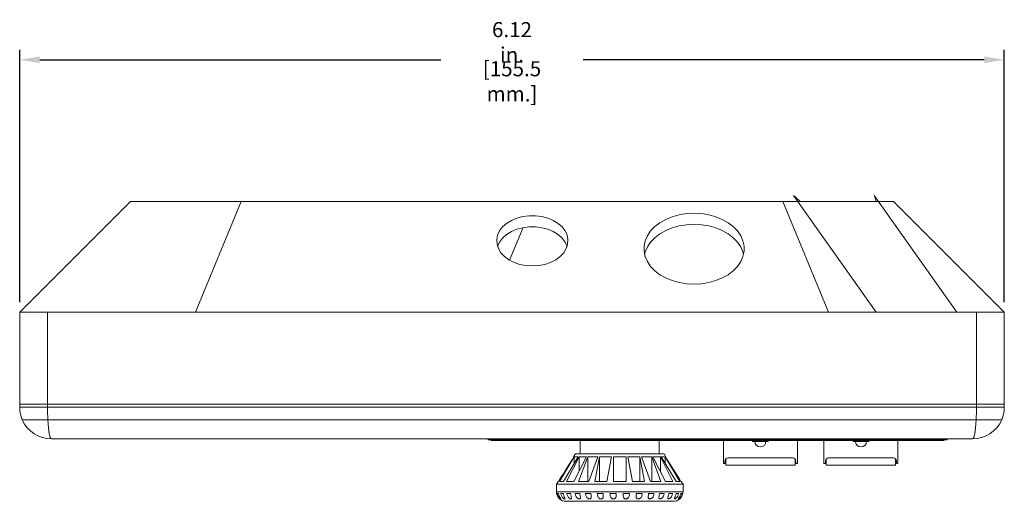
# Model space of a CAD drawing. Units: inches. Extents: x 9.2 to 28.2, y 9.2 to 25.9.
# Drawn here: x 9.2 to 15.3, y 22.2 to 25.2 of the extents above; entities that cross this region are included whole.
import ezdxf

# ---------------------------------------------------------------- set-up
doc = ezdxf.new("R2010")
doc.units = ezdxf.units.IN
doc.header["$LTSCALE"] = 0.5
doc.header["$MEASUREMENT"] = 0
doc.header["$PDMODE"] = 3
doc.layers.get('0').update_dxf_attribs({"linetype": 'CONTINUOUS'})
doc.layers.get('DEFPOINTS').update_dxf_attribs({"linetype": 'CONTINUOUS'})
doc.layers.add('JRC_Viewports', color=7, linetype='CONTINUOUS', plot=False)
doc.styles.add('DIM', font='romans.shx', dxfattribs={"width": 0.85})
doc.dimstyles.new('DEFAULT', dxfattribs={"dimtxt": 0.09375, "dimasz": 0.125, "dimexe": 0.0625, "dimexo": 0.0625, "dimgap": 0.0625, "dimtad": 0, "dimtoh": 1, "dimzin": 3, "dimdsep": 46, "dimtxsty": 'DIM', "dimcen": 0.09375, "dimadec": 0, "dimazin": 0, "dimtfac": 1, "dimtofl": 0, "dimtmove": 0, "dimatfit": 3, "dimfxl": 0.0625, "dimfrac": 2, "dimtolj": 1, "dimtzin": 0, "dimarcsym": 0})

# ---------------------------------------------------------------- blocks, each defined once
blk = doc.blocks.new('*D32')
at = {"layer": 'DEFPOINTS', "color": 0, "transparency": 16777216}
for p in [(15.3478, 24.9157), (9.2249, 23.3463), (15.3478, 23.3463)]:
    blk.add_point(p, dxfattribs=at)
at = {"layer": 'JRC_Viewports', "color": 0, "lineweight": -2, "transparency": 16777216}
for p, q in [((9.2249, 23.4088), (9.2249, 24.9782)), ((15.3478, 23.4088), (15.3478, 24.9782)), ((9.3499, 24.9157), (11.8444, 24.9157)), ((15.2228, 24.9157), (12.7283, 24.9157))]:
    blk.add_line(p, q, dxfattribs=at)
at = {"layer": 'JRC_Viewports', "color": 0, "transparency": 16777216}
for points in [[(9.3499, 24.9365), (9.3499, 24.8948), (9.2249, 24.9157)], [(15.2228, 24.9365), (15.2228, 24.8948), (15.3478, 24.9157)]]:
    blk.add_solid(points, dxfattribs=at)
at = {"layer": 'JRC_Viewports', "color": 0, "transparency": 16777216, "char_height": 0.09375, "attachment_point": 5, "style": 'DIM'}
for s, insert in [('\\A1;6.12 in.', (12.2863, 25.025)), ('\\A1;[155.5 mm.]', (12.2863, 24.7817))]:
    blk.add_mtext(s, dxfattribs=dict(at, insert=insert))

msp = doc.modelspace()

# ---------------------------------------------------------------- linework, layer by layer
at = {"color": 7, "linetype": 'Continuous', "lineweight": 15}
for p, q in [((14.0373, 24.0726), (14.5508, 23.3463)), ((15.052, 23.3463), (14.5384, 24.0726)), ((9.914, 24.0354), (9.2249, 23.3463)), ((9.914, 24.0354), (10.6031, 24.0354)), ((10.6031, 24.0354), (10.3176, 23.3463)), ((10.6031, 24.0354), (13.9696, 24.0354)), ((13.9696, 24.0354), (14.255, 23.3463)), ((13.9696, 24.0354), (14.6587, 24.0354)), ((14.5502, 24.0354), (14.0781, 24.0354)), ((14.6587, 24.0354), (15.3478, 23.3463)), ((12.2712, 23.6701), (12.3549, 23.8722)), ((9.2249, 22.7557), (9.2249, 23.3463)), ((9.2249, 23.3463), (9.398, 23.3463)), ((9.398, 23.3463), (9.398, 22.7557)), ((9.398, 23.3463), (15.1747, 23.3463)), ((15.1747, 23.3463), (15.1747, 22.7557)), ((15.1747, 23.3463), (15.3478, 23.3463)), ((15.3478, 23.3463), (15.3478, 22.7557)), ((9.2249, 22.7557), (9.2249, 22.7754)), ((9.2249, 22.7754), (9.398, 22.7754)), ((9.2249, 22.7557), (9.398, 22.7557)), ((9.398, 22.7754), (9.398, 22.7557)), ((9.398, 22.7754), (15.1747, 22.7754)), ((9.398, 22.7557), (15.1747, 22.7557)), ((15.1747, 22.7754), (15.1747, 22.7557)), ((15.1747, 22.7754), (15.3478, 22.7754)), ((15.1747, 22.7557), (15.3478, 22.7557)), ((15.3478, 22.7754), (15.3478, 22.7557)), ((9.4, 22.677), (15.1727, 22.677)), ((12.1372, 22.5588), (12.1372, 22.5538)), ((12.3341, 22.5538), (12.1372, 22.5538)), ((12.1569, 22.5538), (12.1569, 22.5488)), ((12.3341, 22.5488), (12.1569, 22.5488)), ((12.3341, 22.5538), (12.3341, 22.5588)), ((14.795, 22.5538), (12.3341, 22.5538)), ((12.3341, 22.5488), (12.3341, 22.5538)), ((14.795, 22.5488), (12.3341, 22.5488)), ((12.7111, 22.5488), (12.7111, 22.4663)), ((12.9169, 22.5482), (12.9169, 22.5488)), ((13.1713, 22.5488), (13.1713, 22.5482)), ((13.2009, 22.4663), (13.2009, 22.5488)), ((13.6008, 22.4053), (13.6008, 22.5488)), ((13.7819, 22.5488), (13.7819, 22.5431)), ((13.8803, 22.5431), (13.7819, 22.5431)), ((13.8803, 22.5431), (13.8803, 22.5488)), ((14.0615, 22.4053), (14.0615, 22.5488)), ((14.2259, 22.4053), (14.2259, 22.5488)), ((14.407, 22.5488), (14.407, 22.5431)), ((14.5054, 22.5431), (14.407, 22.5431)), ((14.5054, 22.5431), (14.5054, 22.5488)), ((14.6865, 22.4053), (14.6865, 22.5488)), ((14.795, 22.5538), (14.795, 22.5588)), ((14.9919, 22.5538), (14.795, 22.5538)), ((14.795, 22.5488), (14.795, 22.5538)), ((14.9722, 22.5488), (14.795, 22.5488)), ((14.9722, 22.5488), (14.9722, 22.5538)), ((14.9919, 22.5538), (14.9919, 22.5588)), ((12.6736, 22.4484), (12.5814, 22.2943)), ((12.6058, 22.2943), (12.698, 22.4484)), ((12.703, 22.4484), (12.6246, 22.2943)), ((12.6804, 22.4663), (12.6692, 22.4484)), ((12.6692, 22.4484), (12.6692, 22.4441)), ((12.6719, 22.4484), (12.6692, 22.4484)), ((12.6709, 22.2943), (12.7493, 22.4484)), ((12.698, 22.4484), (12.6736, 22.4484)), ((12.6736, 22.4077), (12.6736, 22.4484)), ((12.6804, 22.4663), (13.2316, 22.4663)), ((12.7572, 22.4484), (12.7002, 22.2943)), ((12.7493, 22.4484), (12.703, 22.4484)), ((12.703, 22.3575), (12.703, 22.4484)), ((12.8209, 22.4484), (12.7572, 22.4484)), ((12.7572, 22.2943), (12.7572, 22.4484)), ((12.7639, 22.2943), (12.8209, 22.4484)), ((12.8308, 22.4484), (12.8008, 22.2943)), ((12.9057, 22.4484), (12.8308, 22.4484)), ((12.8308, 22.2943), (12.8308, 22.4484)), ((12.8757, 22.2943), (12.9057, 22.4484)), ((12.9954, 22.4484), (12.9166, 22.4484)), ((13.0813, 22.4484), (13.0064, 22.4484)), ((13.0064, 22.4484), (13.0363, 22.2943)), ((13.1112, 22.2943), (13.0813, 22.4484)), ((13.0813, 22.2943), (13.0813, 22.4484)), ((13.1549, 22.4484), (13.0912, 22.4484)), ((13.0912, 22.4484), (13.1482, 22.2943)), ((13.2119, 22.2943), (13.1549, 22.4484)), ((13.1549, 22.2943), (13.1549, 22.4484)), ((13.209, 22.4484), (13.1627, 22.4484)), ((13.1627, 22.4484), (13.2412, 22.2943)), ((13.2875, 22.2943), (13.209, 22.4484)), ((13.209, 22.3575), (13.209, 22.4484)), ((13.2384, 22.4484), (13.2141, 22.4484)), ((13.2141, 22.4484), (13.3063, 22.2943)), ((13.2428, 22.4484), (13.2316, 22.4663)), ((13.3306, 22.2943), (13.2384, 22.4484)), ((13.2384, 22.4077), (13.2384, 22.4484)), ((13.2428, 22.4484), (13.2401, 22.4484)), ((13.2428, 22.4441), (13.2428, 22.4484)), ((13.6106, 22.4053), (13.6106, 22.421)), ((13.6155, 22.434), (13.6155, 22.3954)), ((13.6303, 22.4407), (14.0319, 22.4407)), ((14.0467, 22.434), (14.0467, 22.3954)), ((14.0516, 22.421), (14.0516, 22.4053)), ((14.2357, 22.421), (14.2357, 22.4053)), ((14.2406, 22.434), (14.2406, 22.3954)), ((14.657, 22.4407), (14.2554, 22.4407)), ((14.6718, 22.434), (14.6718, 22.3954)), ((14.6767, 22.4053), (14.6767, 22.421)), ((13.6106, 22.4053), (13.6008, 22.4053)), ((14.0467, 22.3954), (13.6155, 22.3954)), ((14.0615, 22.4053), (14.0516, 22.4053)), ((14.2357, 22.4053), (14.2259, 22.4053)), ((14.6718, 22.3954), (14.2406, 22.3954)), ((14.6865, 22.4053), (14.6767, 22.4053)), ((12.5729, 22.2943), (12.5623, 22.2773)), ((12.5729, 22.2943), (12.5749, 22.2943)), ((12.5814, 22.2943), (12.6058, 22.2943)), ((12.6246, 22.2943), (12.6709, 22.2943)), ((12.7002, 22.2943), (12.7639, 22.2943)), ((12.8008, 22.2943), (12.8757, 22.2943)), ((12.9166, 22.2943), (12.9954, 22.2943)), ((13.0363, 22.2943), (13.1112, 22.2943)), ((13.1482, 22.2943), (13.2119, 22.2943)), ((13.2412, 22.2943), (13.2875, 22.2943)), ((13.3063, 22.2943), (13.3306, 22.2943)), ((13.3371, 22.2943), (13.3391, 22.2943)), ((13.3498, 22.2773), (13.3391, 22.2943)), ((12.5623, 22.2773), (12.5623, 22.2301)), ((13.3498, 22.2773), (12.5623, 22.2773)), ((13.3498, 22.2301), (13.3498, 22.2773)), ((12.5631, 22.2202), (12.5636, 22.2202)), ((12.5681, 22.2202), (12.5762, 22.2202)), ((12.5895, 22.2202), (12.6055, 22.2202)), ((13.2907, 22.171), (12.6213, 22.171)), ((12.627, 22.2202), (12.6501, 22.2202)), ((12.6788, 22.2202), (12.708, 22.2202)), ((12.7428, 22.2202), (12.7768, 22.2202)), ((12.8161, 22.2202), (12.8534, 22.2202)), ((12.8955, 22.2202), (12.9345, 22.2202)), ((12.9775, 22.2202), (13.0166, 22.2202)), ((13.0586, 22.2202), (13.096, 22.2202)), ((13.1352, 22.2202), (13.1692, 22.2202)), ((13.204, 22.2202), (13.2332, 22.2202)), ((13.262, 22.2202), (13.285, 22.2202)), ((13.3065, 22.2202), (13.3225, 22.2202)), ((13.3358, 22.2202), (13.344, 22.2202)), ((13.3485, 22.2202), (13.3489, 22.2202))]:
    msp.add_line(p, q, dxfattribs=at)
at = {"color": 8, "linetype": 'Continuous', "lineweight": 15}
msp.add_line((12.5623, 22.2301), (13.3498, 22.2301), dxfattribs=at)
at = {"color": 7, "linetype": 'Continuous', "lineweight": 15, "flags": 128}
for points in [[(12.4127, 23.634), (12.4523, 23.6365), (12.4905, 23.6439), (12.5263, 23.6561), (12.5584, 23.6726), (12.5859, 23.6929), (12.6077, 23.7164), (12.6234, 23.7422), (12.6322, 23.7696), (12.634, 23.7976), (12.6286, 23.8254), (12.6164, 23.8521), (12.5976, 23.8769), (12.5728, 23.8988), (12.5429, 23.9173), (12.5088, 23.9317), (12.4716, 23.9415), (12.4326, 23.9466), (12.3929, 23.9466), (12.3538, 23.9415), (12.3166, 23.9317), (12.2825, 23.9173), (12.2526, 23.8988), (12.2279, 23.8769), (12.2091, 23.8521), (12.1968, 23.8254), (12.1915, 23.7976), (12.1932, 23.7696), (12.2021, 23.7422), (12.2177, 23.7164), (12.2395, 23.6929), (12.267, 23.6726), (12.2991, 23.6561), (12.3349, 23.6439), (12.3732, 23.6365), (12.4127, 23.634)], [(13.4183, 23.5209), (13.4647, 23.5234), (13.5102, 23.5307), (13.5535, 23.5427), (13.5939, 23.5592), (13.6303, 23.5798), (13.662, 23.6039), (13.6883, 23.6311), (13.7085, 23.6608), (13.7222, 23.6923), (13.7292, 23.7249), (13.7292, 23.7578), (13.7222, 23.7904), (13.7085, 23.8219), (13.6883, 23.8516), (13.662, 23.8788), (13.6303, 23.903), (13.5939, 23.9235), (13.5535, 23.94), (13.5102, 23.952), (13.4647, 23.9594), (13.4183, 23.9618), (13.3718, 23.9594), (13.3263, 23.952), (13.283, 23.94), (13.2426, 23.9235), (13.2062, 23.903), (13.1745, 23.8788), (13.1482, 23.8516), (13.128, 23.8219), (13.1143, 23.7904), (13.1073, 23.7578), (13.1073, 23.7249), (13.1143, 23.6923), (13.128, 23.6608), (13.1482, 23.6311), (13.1745, 23.6039), (13.2062, 23.5798), (13.2426, 23.5592), (13.283, 23.5427), (13.3263, 23.5307), (13.3718, 23.5234), (13.4183, 23.5209)], [(13.1104, 23.7066), (13.1143, 23.7208), (13.128, 23.7523), (13.1482, 23.782), (13.1745, 23.8092), (13.2062, 23.8334), (13.2426, 23.8539), (13.283, 23.8704), (13.3263, 23.8824), (13.3718, 23.8898), (13.4183, 23.8922), (13.4647, 23.8898), (13.5102, 23.8824), (13.5535, 23.8704), (13.5939, 23.8539), (13.6303, 23.8334), (13.662, 23.8092), (13.6883, 23.782), (13.7085, 23.7523), (13.7222, 23.7208), (13.7261, 23.7066)], [(12.1968, 23.7558), (12.1968, 23.7558), (12.2091, 23.7825), (12.2279, 23.8072), (12.2526, 23.8292), (12.2825, 23.8477), (12.3166, 23.8621), (12.3538, 23.8719), (12.3929, 23.877), (12.4326, 23.877), (12.4716, 23.8719), (12.5088, 23.8621), (12.5429, 23.8477), (12.5728, 23.8292), (12.5976, 23.8072), (12.6164, 23.7825), (12.6286, 23.7558), (12.6287, 23.7558)], [(9.4, 22.677), (9.4016, 22.6517), (9.4036, 22.6287), (9.406, 22.6083), (9.4088, 22.591), (9.4118, 22.5771), (9.415, 22.567), (9.4184, 22.5609), (9.4218, 22.5588)], [(15.1727, 22.677), (15.1711, 22.6517), (15.1691, 22.6287), (15.1666, 22.6083), (15.1639, 22.591), (15.1609, 22.5771), (15.1577, 22.567), (15.1543, 22.5609), (15.1509, 22.5588)]]:
    msp.add_lwpolyline(points, dxfattribs=at)
at = {"color": 7, "linetype": 'Continuous', "lineweight": 15}
for centre, radius, start, end in [((9.4218, 22.7557), 0.1969, 180, 203.57818), ((10.9086, 22.7544), 1.5106, 179.95069, 182.93894), ((13.6641, 22.7544), 1.5106, 357.06077, 0.04897), ((15.1509, 22.7557), 0.1969, 336.42182, 0), ((9.4218, 22.7557), 0.1969, 203.57818, 270), ((15.1509, 22.7557), 0.1969, 270, 336.42182), ((13.8311, 22.5431), 0.0345, 180, 0), ((14.4562, 22.5431), 0.0345, 180, 0), ((13.6303, 22.421), 0.0197, 90, 180), ((14.0319, 22.421), 0.0197, 0, 90), ((14.2554, 22.421), 0.0197, 90, 180), ((14.657, 22.421), 0.0197, 0, 90), ((12.6213, 22.2301), 0.0591, 180, 189.59407), ((13.2907, 22.2301), 0.0591, 350.40593, 0), ((12.6213, 22.2301), 0.0591, 227.98794, 270), ((13.2907, 22.2301), 0.0591, 270, 312.03807)]:
    msp.add_arc(centre, radius, start, end, dxfattribs=at)
for points, knots in [([(14.0781, 24.0354), (14.0754, 24.0378), (14.0698, 24.0427), (14.0616, 24.05), (14.0534, 24.0574), (14.0453, 24.065), (14.04, 24.07), (14.0373, 24.0726)], [0, 0, 0, 0, 0.19799, 0.396925, 0.596865, 0.797871, 1, 1, 1, 1]), ([(14.5384, 24.0726), (14.5394, 24.07), (14.5412, 24.065), (14.5437, 24.0574), (14.5461, 24.05), (14.5482, 24.0427), (14.5495, 24.0378), (14.5502, 24.0354)], [0, 0, 0, 0, 0.202129, 0.403135, 0.603075, 0.80201, 1, 1, 1, 1]), ([(9.2414, 22.677), (9.2414, 22.677), (9.2424, 22.677), (9.2463, 22.677), (9.2492, 22.677), (9.257, 22.677), (9.2617, 22.677), (9.2702, 22.677), (9.2732, 22.677), (9.2797, 22.677), (9.2831, 22.677), (9.2939, 22.677), (9.3018, 22.677), (9.3147, 22.677), (9.3192, 22.677), (9.3284, 22.677), (9.3331, 22.677), (9.3475, 22.677), (9.3576, 22.677), (9.3733, 22.677), (9.3786, 22.677), (9.3893, 22.677), (9.3946, 22.677), (9.4, 22.677)], [0, 0, 0, 0, 0.125, 0.125, 0.25, 0.25, 0.375, 0.375, 0.4375, 0.4375, 0.5, 0.5, 0.625, 0.625, 0.6875, 0.6875, 0.75, 0.75, 0.875, 0.875, 0.9375, 0.9375, 1, 1, 1, 1]), ([(9.2414, 22.677), (9.2414, 22.677), (9.2424, 22.677), (9.2463, 22.677), (9.2492, 22.677), (9.257, 22.677), (9.2617, 22.677), (9.2702, 22.677), (9.2732, 22.677), (9.2797, 22.677), (9.2831, 22.677), (9.2939, 22.677), (9.3018, 22.677), (9.3147, 22.677), (9.3192, 22.677), (9.3284, 22.677), (9.3331, 22.677), (9.3475, 22.677), (9.3576, 22.677), (9.3733, 22.677), (9.3786, 22.677), (9.3893, 22.677), (9.3946, 22.677), (9.4, 22.677)], [0, 0, 0, 0, 0.125, 0.125, 0.25, 0.25, 0.375, 0.375, 0.4375, 0.4375, 0.5, 0.5, 0.625, 0.625, 0.6875, 0.6875, 0.75, 0.75, 0.875, 0.875, 0.9375, 0.9375, 1, 1, 1, 1]), ([(9.2414, 22.677), (9.2414, 22.677), (9.2424, 22.677), (9.2463, 22.677), (9.2492, 22.677), (9.257, 22.677), (9.2617, 22.677), (9.2702, 22.677), (9.2732, 22.677), (9.2797, 22.677), (9.2831, 22.677), (9.2939, 22.677), (9.3018, 22.677), (9.3147, 22.677), (9.3192, 22.677), (9.3284, 22.677), (9.3331, 22.677), (9.3475, 22.677), (9.3576, 22.677), (9.3733, 22.677), (9.3786, 22.677), (9.3893, 22.677), (9.3946, 22.677), (9.4, 22.677)], [0, 0, 0, 0, 0.125, 0.125, 0.25, 0.25, 0.375, 0.375, 0.4375, 0.4375, 0.5, 0.5, 0.625, 0.625, 0.6875, 0.6875, 0.75, 0.75, 0.875, 0.875, 0.9375, 0.9375, 1, 1, 1, 1]), ([(15.1727, 22.677), (15.1806, 22.677), (15.2086, 22.677), (15.2537, 22.677), (15.2981, 22.677), (15.3263, 22.677), (15.3297, 22.677), (15.3313, 22.677)], [0, 0, 0, 0, 0.092906, 0.325499, 0.558091, 0.790683, 1, 1, 1, 1]), ([(15.1727, 22.677), (15.1806, 22.677), (15.2086, 22.677), (15.2537, 22.677), (15.2981, 22.677), (15.3263, 22.677), (15.3297, 22.677), (15.3313, 22.677)], [0, 0, 0, 0, 0.092906, 0.325499, 0.558091, 0.790683, 1, 1, 1, 1]), ([(15.1727, 22.677), (15.1806, 22.677), (15.2086, 22.677), (15.2537, 22.677), (15.2981, 22.677), (15.3263, 22.677), (15.3297, 22.677), (15.3313, 22.677)], [0, 0, 0, 0, 0.092906, 0.325499, 0.558091, 0.790683, 1, 1, 1, 1]), ([(12.5749, 22.2943), (12.6041, 22.3407), (12.6364, 22.392), (12.6687, 22.4434), (12.6719, 22.4484)], [0, 0, 0, 0, 0.902546, 1, 1, 1, 1]), ([(12.9166, 22.4484), (12.9166, 22.4434), (12.9166, 22.392), (12.9166, 22.3407), (12.9166, 22.2943)], [0, 0, 0, 0, 0.097455, 1, 1, 1, 1]), ([(12.9954, 22.2943), (12.9954, 22.3407), (12.9954, 22.392), (12.9954, 22.4434), (12.9954, 22.4484)], [0, 0, 0, 0, 0.902545, 1, 1, 1, 1]), ([(13.2401, 22.4484), (13.2433, 22.4434), (13.2757, 22.392), (13.308, 22.3407), (13.3371, 22.2943)], [0, 0, 0, 0, 0.097454, 1, 1, 1, 1]), ([(12.5818, 22.1862), (12.5818, 22.1862), (12.5818, 22.1861), (12.5805, 22.1874), (12.5779, 22.1901), (12.5736, 22.1954), (12.5674, 22.2054), (12.565, 22.2146), (12.5636, 22.2202)], [0, 0, 0, 0, 0.066028, 0.16515, 0.269781, 0.421271, 0.644441, 1, 1, 1, 1]), ([(12.5681, 22.2202), (12.5697, 22.2139), (12.5721, 22.2048), (12.5789, 22.195), (12.5837, 22.1901), (12.5874, 22.1871), (12.5898, 22.1859), (12.5907, 22.1861), (12.5904, 22.1874), (12.5887, 22.1902), (12.5854, 22.1954), (12.5799, 22.2054), (12.5776, 22.2146), (12.5762, 22.2202)], [0, 0, 0, 0, 0.196654, 0.288481, 0.364244, 0.422572, 0.48121, 0.532951, 0.582519, 0.634842, 0.710597, 0.822197, 1, 1, 1, 1]), ([(12.5895, 22.2202), (12.5911, 22.2139), (12.5934, 22.2048), (12.6004, 22.195), (12.6056, 22.1901), (12.6102, 22.1871), (12.6136, 22.1859), (12.6156, 22.1861), (12.6162, 22.1874), (12.6156, 22.1902), (12.6134, 22.1954), (12.6088, 22.2054), (12.6068, 22.2146), (12.6055, 22.2202)], [0, 0, 0, 0, 0.196654, 0.288481, 0.364243, 0.422572, 0.48121, 0.53295, 0.582518, 0.634841, 0.710597, 0.822197, 1, 1, 1, 1]), ([(12.627, 22.2202), (12.6284, 22.2139), (12.6304, 22.2048), (12.6374, 22.195), (12.6429, 22.1901), (12.6481, 22.1871), (12.6523, 22.1859), (12.6552, 22.1861), (12.6569, 22.1874), (12.6574, 22.1902), (12.6564, 22.1954), (12.653, 22.2054), (12.6512, 22.2146), (12.6501, 22.2202)], [0, 0, 0, 0, 0.196655, 0.288482, 0.364245, 0.422573, 0.481211, 0.532951, 0.582518, 0.634841, 0.710597, 0.822197, 1, 1, 1, 1]), ([(12.6788, 22.2202), (12.68, 22.2139), (12.6818, 22.2048), (12.6883, 22.195), (12.6939, 22.1901), (12.6994, 22.1871), (12.7043, 22.1859), (12.7081, 22.1861), (12.7106, 22.1874), (12.7122, 22.1902), (12.7124, 22.1954), (12.7104, 22.2054), (12.7089, 22.2146), (12.708, 22.2202)], [0, 0, 0, 0, 0.196654, 0.288482, 0.364245, 0.422573, 0.48121, 0.53295, 0.582519, 0.634841, 0.710596, 0.822197, 1, 1, 1, 1]), ([(12.7428, 22.2202), (12.7437, 22.2139), (12.7451, 22.2048), (12.7509, 22.195), (12.7563, 22.1901), (12.762, 22.1871), (12.7672, 22.1859), (12.7717, 22.1861), (12.7751, 22.1874), (12.7777, 22.1902), (12.7791, 22.1954), (12.7785, 22.2054), (12.7774, 22.2146), (12.7768, 22.2202)], [0, 0, 0, 0, 0.196654, 0.288481, 0.364243, 0.422572, 0.481211, 0.532951, 0.582518, 0.634841, 0.710597, 0.822197, 1, 1, 1, 1]), ([(12.8161, 22.2202), (12.8167, 22.2139), (12.8176, 22.2048), (12.8225, 22.195), (12.8275, 22.1901), (12.833, 22.1871), (12.8385, 22.1859), (12.8435, 22.1861), (12.8475, 22.1874), (12.8509, 22.1902), (12.8535, 22.1954), (12.8543, 22.2054), (12.8538, 22.2146), (12.8534, 22.2202)], [0, 0, 0, 0, 0.196654, 0.288482, 0.364244, 0.422573, 0.48121, 0.532952, 0.582518, 0.634841, 0.710597, 0.822197, 1, 1, 1, 1]), ([(12.8955, 22.2202), (12.8957, 22.2139), (12.8962, 22.2048), (12.9, 22.195), (12.9042, 22.1901), (12.9094, 22.1871), (12.9149, 22.1859), (12.9201, 22.1861), (12.9246, 22.1874), (12.9288, 22.1902), (12.9325, 22.1954), (12.9347, 22.2054), (12.9346, 22.2146), (12.9345, 22.2202)], [0, 0, 0, 0, 0.196654, 0.288482, 0.364245, 0.422572, 0.48121, 0.532951, 0.582519, 0.634842, 0.710596, 0.822197, 1, 1, 1, 1]), ([(12.9775, 22.2202), (12.9774, 22.2139), (12.9773, 22.2048), (12.9798, 22.195), (12.9833, 22.1901), (12.9879, 22.1871), (12.993, 22.1859), (12.9983, 22.1861), (13.0031, 22.1874), (13.0078, 22.1902), (13.0124, 22.1954), (13.0159, 22.2054), (13.0163, 22.2146), (13.0166, 22.2202)], [0, 0, 0, 0, 0.196654, 0.288481, 0.364245, 0.422573, 0.48121, 0.53295, 0.58252, 0.634842, 0.710597, 0.822196, 1, 1, 1, 1]), ([(13.0586, 22.2202), (13.0582, 22.2139), (13.0576, 22.2048), (13.0587, 22.195), (13.0611, 22.1901), (13.0649, 22.1871), (13.0696, 22.1859), (13.0747, 22.1861), (13.0796, 22.1874), (13.0846, 22.1902), (13.0899, 22.1954), (13.0945, 22.2054), (13.0954, 22.2146), (13.096, 22.2202)], [0, 0, 0, 0, 0.196654, 0.288482, 0.364244, 0.422573, 0.481211, 0.532951, 0.582519, 0.634842, 0.710596, 0.822196, 1, 1, 1, 1]), ([(13.1352, 22.2202), (13.1345, 22.2139), (13.1334, 22.2048), (13.133, 22.195), (13.1344, 22.1901), (13.1372, 22.1871), (13.1412, 22.1859), (13.1459, 22.1861), (13.1506, 22.1874), (13.1558, 22.1902), (13.1615, 22.1954), (13.1671, 22.2054), (13.1684, 22.2146), (13.1692, 22.2202)], [0, 0, 0, 0, 0.196654, 0.288481, 0.364244, 0.422573, 0.48121, 0.532951, 0.582519, 0.634841, 0.710597, 0.822196, 1, 1, 1, 1]), ([(13.204, 22.2202), (13.203, 22.2139), (13.2015, 22.2048), (13.1996, 22.195), (13.1998, 22.1901), (13.2016, 22.1871), (13.2047, 22.1859), (13.2087, 22.1861), (13.2132, 22.1874), (13.2182, 22.1902), (13.2242, 22.1954), (13.2305, 22.2054), (13.2322, 22.2146), (13.2332, 22.2202)], [0, 0, 0, 0, 0.196654, 0.288481, 0.364244, 0.422573, 0.48121, 0.532951, 0.582519, 0.634842, 0.710597, 0.822197, 1, 1, 1, 1]), ([(13.262, 22.2202), (13.2607, 22.2139), (13.2588, 22.2048), (13.2556, 22.195), (13.2546, 22.1901), (13.2552, 22.1871), (13.2573, 22.1859), (13.2606, 22.1861), (13.2645, 22.1874), (13.2692, 22.1902), (13.2751, 22.1954), (13.2818, 22.2054), (13.2838, 22.2146), (13.285, 22.2202)], [0, 0, 0, 0, 0.196654, 0.288482, 0.364244, 0.422573, 0.48121, 0.532949, 0.582517, 0.634842, 0.710596, 0.822197, 1, 1, 1, 1]), ([(13.3065, 22.2202), (13.3051, 22.2139), (13.3029, 22.2048), (13.2985, 22.195), (13.2964, 22.1901), (13.2958, 22.1871), (13.2968, 22.1859), (13.2991, 22.1861), (13.3023, 22.1874), (13.3065, 22.1902), (13.3121, 22.1954), (13.3189, 22.2054), (13.3212, 22.2146), (13.3225, 22.2202)], [0, 0, 0, 0, 0.196654, 0.288482, 0.364244, 0.422572, 0.48121, 0.53295, 0.582519, 0.634842, 0.710596, 0.822197, 1, 1, 1, 1]), ([(13.3358, 22.2202), (13.3342, 22.2139), (13.3319, 22.2048), (13.3264, 22.195), (13.3233, 22.1901), (13.3215, 22.1871), (13.3213, 22.1859), (13.3226, 22.1861), (13.325, 22.1874), (13.3285, 22.1902), (13.3335, 22.1954), (13.3402, 22.2054), (13.3425, 22.2146), (13.344, 22.2202)], [0, 0, 0, 0, 0.196653, 0.288481, 0.364244, 0.422572, 0.48121, 0.532951, 0.582519, 0.634841, 0.710597, 0.822197, 1, 1, 1, 1]), ([(13.3485, 22.2202), (13.3468, 22.2139), (13.3444, 22.2048), (13.3381, 22.195), (13.3341, 22.19), (13.3313, 22.1872), (13.33, 22.186), (13.3302, 22.1861), (13.3302, 22.1862)], [0, 0, 0, 0, 0.393325, 0.576984, 0.728519, 0.845179, 0.962459, 1, 1, 1, 1])]:
    msp.add_open_spline(points, degree=3, knots=knots, dxfattribs=at)
msp.add_open_spline([(9.4218, 22.5588), (11.3245, 22.5588), (13.2482, 22.5588), (15.1509, 22.5588)], degree=3, dxfattribs=at)

# ---------------------------------------------------------------- dimensions: what is measured, and where the dimension line sits
at = {"layer": 'JRC_Viewports'}
dim = msp.add_linear_dim(base=(15.3478, 24.9157), p1=(9.2249, 23.3463), p2=(15.3478, 23.3463), dimstyle='DEFAULT', override={"dimpost": ' in.\\X'}, dxfattribs=at)
dim.commit()
dim.dimension.update_dxf_attribs({"geometry": '*D32', "text_midpoint": (12.2863, 24.9157)})

doc.saveas('drawing.dxf')
